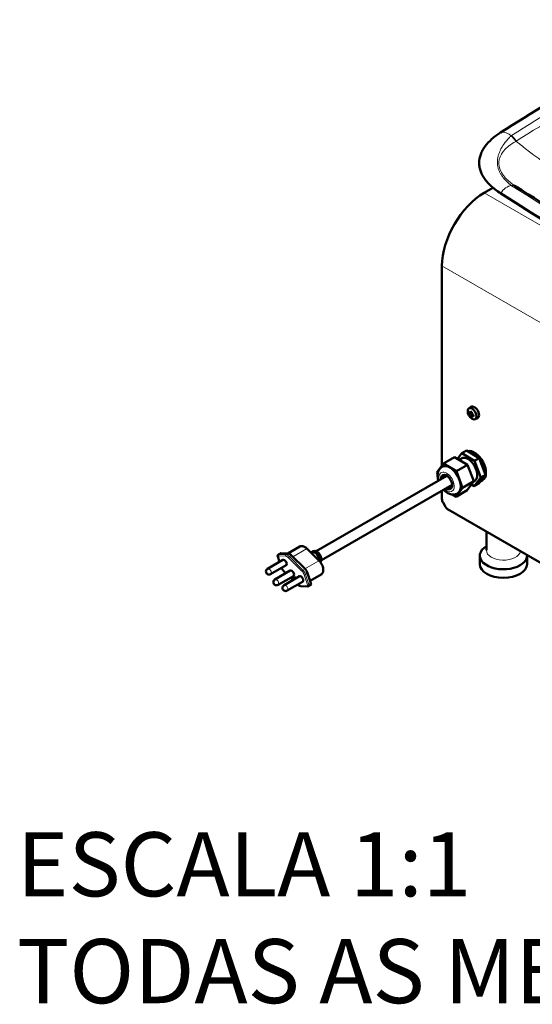
# Model space of a CAD drawing. Units: millimetres. Extents: x 330 to 2227, y 812 to 2459.
# Drawn here: x 1102 to 1494, y 812 to 1563 of the extents above; entities that cross this region are included whole.
import ezdxf

# ---------------------------------------------------------------- set-up
doc = ezdxf.new("R2010")
doc.units = ezdxf.units.MM
doc.header["$LTSCALE"] = 5
for name, color, linetype, lineweight in [('A1 contornos visíveis', 7, 'Continuous', 50), ('B1 arestas tangentes', 7, 'Continuous', 13), ('Códigos', 7, 'Continuous', 9)]:
    doc.layers.add(name, color=color, linetype=linetype, lineweight=lineweight)
doc.styles.get("Standard").update_dxf_attribs({"font": 'isocpeur.ttf'})

msp = doc.modelspace()

# ---------------------------------------------------------------- linework, layer by layer
at = {"layer": 'A1 contornos visíveis'}
for p, q in [((1473.2, 1440.41), (1473.2, 1440.41)), ((1479.54, 1436.8), (1479.54, 1436.8)), ((1463.53, 1434.83), (1456.88, 1430.99)), ((1465.15, 1433.52), (1464.84, 1433.77)), ((1424.63, 1375.14), (1424.63, 1222.71)), ((1445.08, 1266.39), (1446.73, 1267.6)), ((1447.24, 1262.86), (1445.47, 1262.59)), ((1445.74, 1263), (1446.13, 1263.23)), ((1446.59, 1263.09), (1446.06, 1262.79)), ((1447.22, 1262.73), (1446.06, 1262.06)), ((1447.35, 1263.53), (1446.6, 1263.09)), ((1446.6, 1261.14), (1447.76, 1261.81)), ((1446.76, 1260.37), (1447.88, 1261.76)), ((1447.22, 1260.78), (1447.75, 1261.08)), ((1447.64, 1260.61), (1447.25, 1260.39)), ((1447.75, 1261.08), (1447.76, 1261.09)), ((1447.76, 1261.09), (1448.51, 1261.52)), ((1449.85, 1258.12), (1451.72, 1258.95)), ((1439.68, 1232.32), (1436.44, 1227.96)), ((1439.68, 1232.32), (1443.22, 1234.36)), ((1449.48, 1226.47), (1439.68, 1232.32)), ((1453.02, 1228.51), (1443.22, 1234.36)), ((1434.29, 1229.23), (1425.8, 1224.33)), ((1434.29, 1229.23), (1444.09, 1223.47)), ((1439.43, 1228.34), (1437.6, 1227.28)), ((1449.48, 1226.47), (1453.02, 1228.51)), ((1454.23, 1213.83), (1449.48, 1226.47)), ((1457.77, 1215.87), (1453.02, 1228.51)), ((1420.83, 1217.45), (1425.8, 1224.33)), ((1421.36, 1216.07), (1420.83, 1217.45)), ((1425.8, 1224.33), (1435.6, 1218.57)), ((1444.09, 1223.47), (1435.6, 1218.57)), ((1435.6, 1218.57), (1440.42, 1205.94)), ((1444.09, 1223.47), (1448.91, 1210.84)), ((1328.68, 1157.47), (1428.41, 1215.05)), ((1448.91, 1210.84), (1440.42, 1205.94)), ((1448.91, 1210.84), (1443.94, 1203.96)), ((1449.43, 1211.02), (1448.76, 1210.63)), ((1449.18, 1207.04), (1454.23, 1213.83)), ((1452.72, 1209.08), (1457.77, 1215.87)), ((1454.22, 1210.9), (1455.63, 1211.71)), ((1454.23, 1213.83), (1457.77, 1215.87)), ((1332.68, 1150.54), (1432.41, 1208.12)), ((1424.63, 1203.63), (1424.63, 1197.36)), ((1440.42, 1205.94), (1435.45, 1199.06)), ((1443.94, 1203.96), (1435.45, 1199.06)), ((1447.08, 1208.3), (1449.18, 1207.04)), ((1449.18, 1207.04), (1452.72, 1209.08)), ((1435.45, 1199.06), (1432.64, 1200.72)), ((1425.46, 1194.57), (1427.34, 1191.31)), ((1429.34, 1189.2), (1777.02, 988.47)), ((1458.52, 1158.16), (1458.52, 1172.36)), ((1306.92, 1155.68), (1316.07, 1160.97)), ((1331.03, 1150.14), (1321.71, 1159.39)), ((1325.42, 1156.74), (1326.68, 1157.47)), ((1303.27, 1150.88), (1291.53, 1144.1)), ((1300.65, 1149.37), (1299.34, 1153.33)), ((1301.36, 1155.79), (1299.8, 1154.9)), ((1301.66, 1155.87), (1307.05, 1155.68)), ((1309.75, 1154.26), (1320.15, 1143.93)), ((1325.59, 1156.8), (1324.63, 1156.49)), ((1453.52, 1147.54), (1453.52, 1154.08)), ((1489.52, 1147.54), (1489.52, 1154.08)), ((1305.67, 1146.72), (1293.93, 1139.95)), ((1308.87, 1142.71), (1297.13, 1135.93)), ((1305.56, 1140.8), (1303.75, 1142.6)), ((1311.27, 1138.55), (1299.53, 1131.78)), ((1315.91, 1138.32), (1304.17, 1131.54)), ((1310.51, 1135.88), (1309.09, 1137.29)), ((1310.97, 1137.95), (1310.76, 1137.83)), ((1310.98, 1137.05), (1310.77, 1136.93)), ((1311.71, 1135.9), (1310.78, 1136.81)), ((1310.82, 1136.91), (1311.77, 1135.97)), ((1311.03, 1137.03), (1311.86, 1136.21)), ((1311.33, 1136.27), (1311.17, 1136.18)), ((1311.49, 1135.77), (1311.19, 1136.07)), ((1311.22, 1136.16), (1311.57, 1135.82)), ((1311.48, 1135.77), (1311.32, 1135.68)), ((1311.77, 1135.97), (1312.13, 1136.91)), ((1312.23, 1136.81), (1311.93, 1136.02)), ((1312.35, 1137.05), (1312.14, 1136.93)), ((1312.44, 1136.93), (1312.14, 1136.14)), ((1322.15, 1140.68), (1324.68, 1132.99)), ((1324.08, 1134.8), (1332.38, 1139.59)), ((1318.31, 1134.16), (1306.57, 1127.39)), ((1322.34, 1130.66), (1316.95, 1130.85)), ((1324.47, 1131.7), (1322.91, 1130.8))]:
    msp.add_line(p, q, dxfattribs=at)
for centre in [(1292.73, 1142.02), (1298.33, 1133.86), (1305.37, 1129.47)]:
    msp.add_arc(centre, 2.4, 120, 300, dxfattribs=at)
for centre, major_axis, ratio, start_param, end_param in [((3058.28, 642.02), (-2148.49, 0), 0.57735, 5.446376, 5.544809), ((1456.88, 1393.76), (-22.8, -39.49), 0.57735, 3.926991, 5.497787), ((6038.25, 3833.75), (6180.64, 0), 0.57735, 3.880467, 3.969125), ((6038.25, 3833.38), (6180.25, 0), 0.57735, 3.880467, 3.969125), ((1453.2, 1264.15), (-7.59, -3.53), 0.788607, 5.836941, 6.026899), ((1452.68, 1265.91), (-8.57, 0), 0.57735, 0.498373, 0.628425), ((1452.68, 1264.62), (8.57, 0), 0.57735, 3.639965, 3.770018), ((1452.68, 1264.9), (-8.24, 0), 0.57735, 0.507963, 0.639452), ((1452.12, 1265.59), (-4.29, -7.42), 0.57735, 5.210762, 5.340814), ((1451.97, 1263.44), (-7.8, 3.03), 0.211578, 0.843862, 1.03382), ((1452.36, 1265.45), (4.12, 7.14), 0.57735, 2.092272, 2.210249), ((1449.38, 1263.36), (-2.5, 4.33), 0.57735, 3.079689, 6.345089), ((1452.99, 1265.09), (-4.12, -7.14), 0.57735, 5.23281, 5.351841), ((1500.26, 1184.19), (-49.85, 86.34), 0.210372, 0.323095, 0.323225), ((1453.24, 1264.94), (4.29, 7.42), 0.57735, 2.069169, 2.199221), ((1453.43, 1265.7), (-4.24, 7.34), 0.816497, 1.525217, 1.616375), ((1451.92, 1264.83), (4.24, -7.34), 0.816497, 4.66681, 4.757968), ((1452.1, 1264.93), (-4.09, 7.08), 0.816497, 1.505775, 1.635818), ((1452.12, 1265.59), (-4.29, -7.42), 0.57735, 5.65476, 5.784813), ((1451.97, 1266.27), (-6.85, -4.81), 0.788607, 0.256286, 0.446244), ((1405.1, 1346.34), (49.85, -86.34), 0.210372, 5.95996, 5.960091), ((1452.36, 1265.45), (4.12, 7.14), 0.57735, 2.50214, 2.63363), ((1453.24, 1264.94), (4.29, 7.42), 0.57735, 2.513168, 2.64322), ((1452.68, 1265.91), (-8.57, 0), 0.57735, 0.942371, 1.072424), ((1452.68, 1264.62), (8.57, 0), 0.57735, 4.083964, 4.214016), ((1452.68, 1265.63), (8.24, 0), 0.57735, 4.072937, 4.191968), ((1452.68, 1264.9), (-8.24, 0), 0.57735, 0.931344, 1.04932), ((1450.74, 1265.57), (1.28, 8.27), 0.211578, 2.107773, 2.29773), ((1449.38, 1222.54), (6.25, -10.83), 0.57735, 0, 2.986879), ((1447.97, 1221.72), (-6.25, 10.83), 0.57735, 5.19659, 5.764178), ((1444.43, 1219.68), (-5, 8.66), 0.57735, 3.141593, 6.283185), ((1447.97, 1221.72), (-6.25, 10.83), 0.57735, 4.149392, 4.71698), ((1430.65, 1211.72), (-5.87, 10.18), 0.57735, 3.141593, 6.283185), ((1428.17, 1210.29), (-3, 5.2), 0.57735, 2.300524, 7.124254), ((1430.29, 1211.52), (-3, 5.2), 0.57735, 0.361367, 0.841069), ((1430.29, 1211.52), (-2.87, 4.98), 0.57735, 0.313846, 0.801469), ((1447.97, 1221.72), (6.25, -10.83), 0.57735, 6.243787, 6.811376), ((1430.29, 1211.52), (3, -5.2), 0.57735, 5.442117, 5.921818), ((1430.29, 1211.52), (2.87, -4.98), 0.57735, 5.481716, 5.96934), ((1427.46, 1195.72), (-2, 3.46), 0.57735, 0.785398, 1.570796), ((1429.34, 1192.47), (-2, 3.46), 0.57735, 1.570796, 2.356194), ((1327.76, 1152.32), (-2.5, 4.33), 0.57735, 3.826133, 6.158178), ((1329.18, 1153.14), (-2.5, 4.33), 0.57735, 3.274756, 6.283185), ((1471.52, 1154.08), (18, 0), 0.57735, 2.377806, 6.320999), ((1302.12, 1154.47), (-0.77, 1.33), 0.57735, 5.93714, 6.283185), ((1304.47, 1148.8), (-1.2, 2.08), 0.57735, 3.141593, 6.283185), ((1308.55, 1151.12), (-2.5, 4.33), 0.57735, 5.151742, 5.93714), ((1310.07, 1140.63), (-1.2, 2.08), 0.57735, 3.141593, 6.283185), ((1318.95, 1140.79), (2.5, -4.33), 0.57735, 1.224751, 2.01015), ((1471.52, 1147.54), (18, 0), 0.57735, 3.141593, 6.283185), ((1311.84, 1135.96), (-1.07, 1.86), 0.57735, 4.714627, 7.851743), ((1311.84, 1135.96), (-1, 1.73), 0.57735, 4.714795, 7.851576), ((1312.05, 1136.09), (-1, 1.73), 0.57735, 0.106266, 1.56839), ((1310.8, 1136.86), (-0.0375, 0.065), 0.57735, 5.151742, 8.293335), ((1312.05, 1136.09), (-1.07, 1.86), 0.57735, 4.714627, 6.283185), ((1311.01, 1136.98), (-0.0375, 0.065), 0.57735, 5.151742, 6.283185), ((1311.21, 1136.11), (-0.0375, 0.065), 0.57735, 5.151742, 8.293335), ((1311.36, 1135.61), (-0.0375, 0.065), 0.57735, 5.898319, 6.668052), ((1312.18, 1136.86), (-0.0375, 0.065), 0.57735, 3.580946, 6.722539), ((1312.39, 1136.98), (-0.0375, 0.065), 0.57735, 3.580946, 6.283185), ((1317.11, 1136.24), (-1.2, 2.08), 0.57735, 3.141593, 6.283185), ((1323.7, 1133.03), (0.77, -1.33), 0.57735, 0, 1.224751)]:
    msp.add_ellipse(centre, major_axis=major_axis, ratio=ratio, start_param=start_param, end_param=end_param, dxfattribs=at)
msp.add_ellipse((1447.62, 1262.34), major_axis=(-2.39, 4.14), ratio=0.57735, dxfattribs=at)
for points, knots in [([(1469.34, 1476.93), (1468.15, 1476.18), (1467, 1475.4), (1465.9, 1474.58), (1464.8, 1473.77), (1463.75, 1472.92), (1462.76, 1472.05), (1460.78, 1470.3), (1459.02, 1468.43), (1457.57, 1466.47), (1456.84, 1465.48), (1456.19, 1464.47), (1455.62, 1463.43), (1455.05, 1462.39), (1454.57, 1461.33), (1454.19, 1460.26), (1453.42, 1458.12), (1453.02, 1455.94), (1453.02, 1453.74), (1453.03, 1452.64), (1453.13, 1451.52), (1453.33, 1450.42), (1453.53, 1449.33), (1453.83, 1448.25), (1454.22, 1447.19), (1455, 1445.06), (1456.14, 1443.01), (1457.6, 1441.03), (1458.33, 1440.04), (1459.14, 1439.08), (1460.01, 1438.14), (1460.89, 1437.21), (1461.82, 1436.31), (1462.81, 1435.44), (1464.79, 1433.71), (1466.99, 1432.1), (1469.36, 1430.59)], [0, 0, 0, 0, 0.0625, 0.0625, 0.0625, 0.125, 0.125, 0.125, 0.25, 0.25, 0.25, 0.3125, 0.3125, 0.3125, 0.375, 0.375, 0.375, 0.5, 0.5, 0.5, 0.5625, 0.5625, 0.5625, 0.625, 0.625, 0.625, 0.75, 0.75, 0.75, 0.8125, 0.8125, 0.8125, 0.875, 0.875, 0.875, 1, 1, 1, 1]), ([(1865.6, 1212.81), (1838.84, 1227.01), (1812.29, 1241.35), (1759.65, 1270.3), (1733.55, 1284.91), (1681.81, 1314.39), (1656.16, 1329.26), (1605.33, 1359.26), (1580.15, 1374.39), (1530.25, 1404.91), (1505.53, 1420.29), (1481.05, 1435.8)], [6.23894382, 6.23894382, 6.23894382, 6.23894382, 6.25664042, 6.25664042, 6.27433701, 6.27433701, 6.2920336, 6.2920336, 6.3097302, 6.3097302, 6.32742679, 6.32742679, 6.32742679, 6.32742679]), ([(1421.89, 1211.29), (1421.65, 1212.11), (1421.48, 1212.94), (1421.25, 1214.98), (1421.29, 1216.19), (1421.81, 1218.41), (1422.25, 1219.43), (1423.44, 1220.94), (1424.06, 1221.49), (1424.77, 1221.9)], [6.931709, 6.931709, 6.931709, 6.931709, 7.186217, 7.186217, 7.557973, 7.557973, 7.880369, 7.880369, 8.106866, 8.106866, 8.106866, 8.106866]), ([(1436.52, 1201.54), (1435.84, 1201.15), (1435.09, 1200.89), (1433.51, 1200.64), (1432.69, 1200.67), (1430.93, 1200.99), (1430.02, 1201.34), (1428.14, 1202.36), (1427.19, 1203.08), (1426.18, 1204.06), (1426.03, 1204.21), (1425.89, 1204.36)], [4.965273, 4.965273, 4.965273, 4.965273, 5.182873, 5.182873, 5.421038, 5.421038, 5.718302, 5.718302, 6.079122, 6.079122, 6.14043, 6.14043, 6.14043, 6.14043]), ([(1321.71, 1159.39), (1321.38, 1159.73), (1321.02, 1160.03), (1320.29, 1160.55), (1319.92, 1160.77), (1319.15, 1161.12), (1318.75, 1161.25), (1317.96, 1161.39), (1317.56, 1161.4), (1316.79, 1161.29), (1316.41, 1161.16), (1316.07, 1160.97)], [1.570796, 1.570796, 1.570796, 1.570796, 1.797085, 1.797085, 2.023374, 2.023374, 2.249662, 2.249662, 2.475951, 2.475951, 2.702239, 2.702239, 2.702239, 2.702239]), ([(1299.34, 1153.33), (1299.31, 1153.43), (1299.29, 1153.52), (1299.25, 1153.72), (1299.25, 1153.83), (1299.26, 1154.04), (1299.27, 1154.15), (1299.34, 1154.38), (1299.4, 1154.5), (1299.56, 1154.71), (1299.65, 1154.8), (1299.77, 1154.88), (1299.79, 1154.89), (1299.8, 1154.9)], [2.356194, 2.356194, 2.356194, 2.356194, 2.601145, 2.601145, 2.846095, 2.846095, 3.091045, 3.091045, 3.335996, 3.335996, 3.554033, 3.554033, 3.580946, 3.580946, 3.580946, 3.580946]), ([(1332.38, 1139.59), (1332.76, 1139.81), (1333.09, 1140.11), (1333.63, 1140.87), (1333.83, 1141.32), (1334.1, 1142.38), (1334.15, 1142.99), (1334.07, 1144.3), (1333.93, 1145), (1333.5, 1146.39), (1333.2, 1147.08), (1332.47, 1148.39), (1332.04, 1149), (1331.39, 1149.76), (1331.21, 1149.95), (1331.03, 1150.14)], [5.843832, 5.843832, 5.843832, 5.843832, 6.097749, 6.097749, 6.376454, 6.376454, 6.702652, 6.702652, 7.04714, 7.04714, 7.388954, 7.388954, 7.728528, 7.728528, 7.853982, 7.853982, 7.853982, 7.853982]), ([(1303.75, 1142.6), (1303.58, 1142.76), (1303.42, 1142.94), (1303.12, 1143.31), (1302.97, 1143.5), (1302.7, 1143.9), (1302.57, 1144.11), (1302.38, 1144.46), (1302.31, 1144.6), (1302.24, 1144.74)], [1.5707963, 1.5707963, 1.5707963, 1.5707963, 1.727876, 1.727876, 1.8849556, 1.8849556, 2.0420352, 2.0420352, 2.1423532, 2.1423532, 2.1423532, 2.1423532]), ([(1316.95, 1130.85), (1316.75, 1130.85), (1316.55, 1130.88), (1316.16, 1130.98), (1315.96, 1131.05), (1315.58, 1131.21), (1315.39, 1131.31), (1315.02, 1131.54), (1314.83, 1131.67), (1314.6, 1131.86), (1314.54, 1131.9), (1314.48, 1131.95)], [0.7853982, 0.7853982, 0.7853982, 0.7853982, 0.9424778, 0.9424778, 1.0995574, 1.0995574, 1.2566371, 1.2566371, 1.4137167, 1.4137167, 1.4661798, 1.4661798, 1.4661798, 1.4661798]), ([(1322.91, 1130.8), (1322.87, 1130.78), (1322.84, 1130.76), (1322.76, 1130.73), (1322.72, 1130.72), (1322.64, 1130.69), (1322.6, 1130.68), (1322.53, 1130.67), (1322.49, 1130.67), (1322.41, 1130.66), (1322.37, 1130.66), (1322.34, 1130.66)], [0.4393533, 0.4393533, 0.4393533, 0.4393533, 0.5085623, 0.5085623, 0.5777712, 0.5777712, 0.6469802, 0.6469802, 0.7161892, 0.7161892, 0.7853982, 0.7853982, 0.7853982, 0.7853982])]:
    msp.add_open_spline(points, degree=3, knots=knots, dxfattribs=at)
for points in [[(1479.54, 1436.8), (1479.93, 1436.53), (1480.34, 1436.26), (1480.76, 1435.99)], [(1480.76, 1435.99), (1480.85, 1435.93), (1480.95, 1435.87), (1481.05, 1435.8)], [(1465.15, 1433.52), (1466.55, 1432.43), (1468.05, 1431.38), (1469.64, 1430.37)], [(1445.74, 1263), (1445.85, 1262.93), (1445.96, 1262.86), (1446.06, 1262.79)], [(1446.13, 1263.23), (1446.28, 1263.18), (1446.44, 1263.14), (1446.59, 1263.09)], [(1447.25, 1262.58), (1447.24, 1262.63), (1447.23, 1262.68), (1447.22, 1262.73)], [(1445.74, 1261.71), (1445.85, 1261.82), (1445.96, 1261.94), (1446.06, 1262.06)], [(1446.13, 1261.04), (1446.28, 1261.07), (1446.44, 1261.11), (1446.59, 1261.14)], [(1447.25, 1260.39), (1447.24, 1260.52), (1447.23, 1260.65), (1447.22, 1260.78)], [(1447.64, 1261.91), (1447.68, 1261.88), (1447.71, 1261.84), (1447.75, 1261.81)], [(1447.64, 1260.61), (1447.68, 1260.77), (1447.71, 1260.93), (1447.75, 1261.08)]]:
    msp.add_open_spline(points, degree=3, dxfattribs=at)
for points, weights in [([(1445.15, 1262.25), (1445.31, 1262.42), (1445.47, 1262.59)], [1, 1.00020179627, 1]), ([(1446.59, 1263.09), (1446.6, 1263.09), (1446.6, 1263.09)], [0.966831344689, 0.966821054824, 0.966810769189]), ([(1446.06, 1262.06), (1446.06, 1262.06), (1446.06, 1262.06)], [0.966831344689, 0.966821054824, 0.966810769189]), ([(1446.76, 1260.37), (1446.54, 1260.31), (1446.3, 1260.25)], [1, 1.00020179628, 1]), ([(1447.75, 1261.81), (1447.76, 1261.81), (1447.76, 1261.81)], [0.966831344689, 0.966821054824, 0.966810769189])]:
    msp.add_rational_spline(points, weights, degree=2, dxfattribs=at)
at = {"layer": 'B1 arestas tangentes'}
for p, q in [((1813.97, 1224.83), (1456.88, 1430.99)), ((1469.64, 1430.37), (1469.36, 1430.59)), ((1781.72, 1168.98), (1424.63, 1375.14)), ((1310.76, 1153.26), (1321.25, 1159.31)), ((1321.25, 1159.31), (1330.56, 1150.06)), ((1300.79, 1149.45), (1299.53, 1153.26)), ((1299.78, 1153.91), (1305.17, 1153.72)), ((1301.66, 1155.87), (1300.11, 1154.97)), ((1305.49, 1154.78), (1300.11, 1154.97)), ((1307.05, 1155.68), (1305.49, 1154.78)), ((1307.44, 1152.54), (1317.83, 1142.21)), ((1309.75, 1154.26), (1308.2, 1153.37)), ((1318.59, 1143.04), (1308.2, 1153.37)), ((1320.08, 1144.01), (1330.56, 1150.06)), ((1305.71, 1140.89), (1303.75, 1142.84)), ((1320.15, 1143.93), (1318.59, 1143.04)), ((1310.4, 1136.23), (1309.24, 1137.38)), ((1311.03, 1137.03), (1310.82, 1136.91)), ((1311.36, 1136.24), (1311.22, 1136.16)), ((1312.44, 1136.93), (1312.23, 1136.81)), ((1319.52, 1139.47), (1322.05, 1131.79)), ((1322.15, 1140.68), (1320.59, 1139.78)), ((1323.12, 1132.1), (1320.59, 1139.78)), ((1321.8, 1131.13), (1316.41, 1131.32)), ((1324.68, 1132.99), (1323.12, 1132.1))]:
    msp.add_line(p, q, dxfattribs=at)
for centre, major_axis, ratio, start_param, end_param in [((3058.28, 643.77), (2137.6, 0), 0.57735, 2.30504, 2.40296), ((3058.28, 641.24), (-2132.88, 0), 0.57735, 5.446632, 5.544553), ((1480.27, 1472.47), (-3.38, 1.17), 0.718365, 5.763381, 5.917259), ((1475, 1467.47), (5.8, -8.87), 0.607902, 1.47716, 2.01021), ((1475.37, 1467.7), (5.68, -8.95), 0.603709, 1.482775, 2.022183), ((1506.1, 1445.08), (-34.74, 14.86), 0.714679, 5.762627, 5.775416), ((1474.82, 1426.29), (-6.15, -9.7), 0.603576, 3.638231, 4.650049), ((1475.02, 1427.08), (5.74, 8.91), 0.611881, 0, 0.500998), ((1480.24, 1436.76), (-3.41, 0.87), 0.380091, 0.706004, 0.860072), ((1475.38, 1426.85), (5.67, 8.95), 0.603528, 0, 0.500211), ((6038.25, 3835.5), (-6169.75, 0), 0.57735, 0.738962, 0.827445), ((1428.17, 1210.29), (-4.12, 7.14), 0.57735, 2.076986, 7.347792), ((1319.57, 1154.91), (-3.5, 6.06), 0.57735, 5.151742, 6.283185), ((1321.01, 1158.68), (0.705, 0.709), 0.3473, 0, 0.907556), ((1471.52, 1158.16), (13, 0), 0.57735, 3.141593, 6.180331), ((1300.1, 1153.58), (-0.76, -0.25), 0.276939, 0, 0.644565), ((1300, 1153.24), (-0.366, 0.634), 0.57735, 5.93714, 7.507937), ((1300.35, 1154.24), (0.028, 0.8), 0.768096, 0.447254, 2.01805), ((1300.57, 1153.57), (-0.77, 1.33), 0.57735, 5.93714, 6.283185), ((1305.73, 1154.05), (0.028, 0.8), 0.768096, 0.447254, 2.01805), ((1306.43, 1149.89), (-2.1, 3.64), 0.57735, 5.151742, 5.93714), ((1307, 1150.22), (-2.5, 4.33), 0.57735, 5.151742, 5.93714), ((1308.01, 1152.86), (-0.564, -0.567), 0.3473, 4.049149, 5.619945), ((1330.32, 1149.43), (0.705, 0.709), 0.3473, 0, 0.907556), ((1328.88, 1145.65), (3.5, -6.06), 0.57735, 0, 2.01015), ((1292.73, 1142.02), (1.2, -2.08), 0.57735, 0, 3.141593), ((1304.75, 1145.48), (-2.1, 3.64), 0.57735, 1.423868, 2.01015), ((1304.31, 1143.17), (-0.564, -0.567), 0.3473, 5.619945, 6.283185), ((1318.4, 1142.53), (0.564, 0.567), 0.3473, 0.907556, 2.478352), ((1316.83, 1139.56), (2.1, -3.64), 0.57735, 1.224751, 2.01015), ((1317.39, 1139.89), (-2.5, 4.33), 0.57735, 4.366344, 5.151742), ((1298.33, 1133.86), (1.2, -2.08), 0.57735, 0, 3.141593), ((1320.08, 1139.79), (0.76, 0.25), 0.276939, 3.786158, 5.356954), ((1305.37, 1129.47), (1.2, -2.08), 0.57735, 0, 3.141593), ((1315.15, 1135.15), (2.1, -3.64), 0.57735, 5.331527, 5.93714), ((1316.98, 1131.65), (-0.028, -0.8), 0.768096, 5.159643, 6.283185), ((1321.58, 1131.8), (0.366, -0.634), 0.57735, 5.93714, 7.507937), ((1322.36, 1131.46), (-0.028, -0.8), 0.768096, 5.159643, 6.283185), ((1322.61, 1132.11), (0.76, 0.25), 0.276939, 3.786158, 5.356954), ((1322.14, 1132.13), (0.77, -1.33), 0.57735, 0, 1.224751)]:
    msp.add_ellipse(centre, major_axis=major_axis, ratio=ratio, start_param=start_param, end_param=end_param, dxfattribs=at)
for points, knots in [([(1477.43, 1436.58), (1477.23, 1436.74), (1477.03, 1436.9), (1476.83, 1437.07), (1476.64, 1437.23), (1476.44, 1437.39), (1476.25, 1437.55), (1475.87, 1437.88), (1475.5, 1438.21), (1475.13, 1438.54), (1475.1, 1438.57), (1475.06, 1438.6), (1475.03, 1438.63), (1474.34, 1439.26), (1473.68, 1439.9), (1473.06, 1440.56), (1473.01, 1440.61), (1472.96, 1440.66), (1472.91, 1440.72), (1472.32, 1441.35), (1471.77, 1441.99), (1471.25, 1442.65), (1471.2, 1442.72), (1471.15, 1442.78), (1471.1, 1442.85), (1470.87, 1443.14), (1470.66, 1443.43), (1470.45, 1443.73), (1470.4, 1443.8), (1470.35, 1443.87), (1470.3, 1443.94), (1470.1, 1444.23), (1469.91, 1444.53), (1469.73, 1444.82), (1469.68, 1444.89), (1469.64, 1444.97), (1469.6, 1445.04), (1469.19, 1445.7), (1468.84, 1446.38), (1468.52, 1447.06), (1468.5, 1447.13), (1468.47, 1447.19), (1468.44, 1447.25), (1468.3, 1447.57), (1468.16, 1447.89), (1468.04, 1448.21), (1468.02, 1448.27), (1468, 1448.32), (1467.98, 1448.38), (1467.85, 1448.71), (1467.73, 1449.05), (1467.63, 1449.39), (1467.62, 1449.43), (1467.6, 1449.48), (1467.59, 1449.52), (1467.49, 1449.87), (1467.4, 1450.23), (1467.31, 1450.59), (1467.31, 1450.62), (1467.3, 1450.65), (1467.29, 1450.68), (1467.21, 1451.05), (1467.14, 1451.43), (1467.09, 1451.81), (1467.08, 1451.83), (1467.08, 1451.84), (1467.08, 1451.86), (1467.02, 1452.26), (1466.96, 1452.66), (1466.93, 1453.06), (1466.93, 1453.06), (1466.93, 1453.07), (1466.93, 1453.07), (1466.9, 1453.47), (1466.9, 1453.87), (1466.9, 1454.28), (1466.9, 1454.29), (1466.9, 1454.3), (1466.9, 1454.31), (1466.9, 1454.71), (1466.92, 1455.11), (1466.95, 1455.51), (1466.95, 1455.53), (1466.95, 1455.55), (1466.95, 1455.58), (1466.98, 1455.96), (1467.03, 1456.35), (1467.08, 1456.74), (1467.08, 1456.78), (1467.09, 1456.82), (1467.1, 1456.86), (1467.15, 1457.24), (1467.21, 1457.62), (1467.28, 1458), (1467.29, 1458.05), (1467.3, 1458.11), (1467.31, 1458.16), (1467.39, 1458.53), (1467.47, 1458.9), (1467.57, 1459.27), (1467.58, 1459.33), (1467.6, 1459.4), (1467.62, 1459.47), (1467.72, 1459.82), (1467.82, 1460.18), (1467.94, 1460.54), (1467.97, 1460.62), (1467.99, 1460.69), (1468.02, 1460.77), (1468.14, 1461.12), (1468.27, 1461.46), (1468.41, 1461.81), (1468.44, 1461.89), (1468.47, 1461.98), (1468.51, 1462.06), (1468.64, 1462.4), (1468.79, 1462.75), (1468.94, 1463.09), (1468.99, 1463.18), (1469.03, 1463.27), (1469.07, 1463.36), (1469.23, 1463.69), (1469.4, 1464.03), (1469.57, 1464.36), (1469.62, 1464.46), (1469.67, 1464.55), (1469.72, 1464.65), (1469.9, 1464.98), (1470.08, 1465.31), (1470.28, 1465.65), (1470.33, 1465.74), (1470.39, 1465.84), (1470.44, 1465.93), (1470.64, 1466.27), (1470.85, 1466.6), (1471.07, 1466.94), (1471.13, 1467.03), (1471.19, 1467.11), (1471.24, 1467.2), (1471.75, 1467.97), (1472.3, 1468.73), (1472.89, 1469.48), (1472.94, 1469.55), (1473, 1469.62), (1473.05, 1469.69), (1473.7, 1470.51), (1474.39, 1471.31), (1475.11, 1472.1), (1475.48, 1472.5), (1475.85, 1472.89), (1476.24, 1473.28), (1476.43, 1473.47), (1476.62, 1473.66), (1476.82, 1473.86), (1477.01, 1474.05), (1477.21, 1474.24), (1477.42, 1474.43)], [-0.00000006, -0.00000006, -0.00000006, -0.00000006, 0.00109098, 0.00109098, 0.00109098, 0.00218202, 0.00218202, 0.00218202, 0.0043641, 0.0043641, 0.0043641, 0.00456918, 0.00456918, 0.00456918, 0.00872826, 0.00872826, 0.00872826, 0.00906566, 0.00906566, 0.00906566, 0.01309242, 0.01309242, 0.01309242, 0.01350312, 0.01350312, 0.01350312, 0.0152745, 0.0152745, 0.0152745, 0.01570177, 0.01570177, 0.01570177, 0.01745658, 0.01745658, 0.01745658, 0.01787956, 0.01787956, 0.01787956, 0.02182074, 0.02182074, 0.02182074, 0.02217964, 0.02217964, 0.02217964, 0.02400282, 0.02400282, 0.02400282, 0.02430608, 0.02430608, 0.02430608, 0.0261849, 0.0261849, 0.0261849, 0.02642385, 0.02642385, 0.02642385, 0.02836698, 0.02836698, 0.02836698, 0.02853509, 0.02853509, 0.02853509, 0.03054906, 0.03054906, 0.03054906, 0.030644, 0.030644, 0.030644, 0.03273114, 0.03273114, 0.03273114, 0.03275374, 0.03275374, 0.03275374, 0.03486174, 0.03486174, 0.03486174, 0.03491322, 0.03491322, 0.03491322, 0.03697011, 0.03697011, 0.03697011, 0.03709531, 0.03709531, 0.03709531, 0.03907753, 0.03907753, 0.03907753, 0.03927739, 0.03927739, 0.03927739, 0.04118974, 0.04118974, 0.04118974, 0.04145947, 0.04145947, 0.04145947, 0.04331236, 0.04331236, 0.04331236, 0.04364155, 0.04364155, 0.04364155, 0.04544118, 0.04544118, 0.04544118, 0.04582363, 0.04582363, 0.04582363, 0.04757816, 0.04757816, 0.04757816, 0.04800571, 0.04800571, 0.04800571, 0.0497274, 0.0497274, 0.0497274, 0.05018779, 0.05018779, 0.05018779, 0.05189127, 0.05189127, 0.05189127, 0.05236987, 0.05236987, 0.05236987, 0.05407348, 0.05407348, 0.05407348, 0.05455195, 0.05455195, 0.05455195, 0.05627627, 0.05627627, 0.05627627, 0.05673403, 0.05673403, 0.05673403, 0.06072414, 0.06072414, 0.06072414, 0.06109819, 0.06109819, 0.06109819, 0.06546235, 0.06546235, 0.06546235, 0.06764443, 0.06764443, 0.06764443, 0.06873547, 0.06873547, 0.06873547, 0.06982651, 0.06982651, 0.06982651, 0.06982651]), ([(1477.42, 1474.43), (1476.73, 1475.04), (1476, 1475.57), (1474.53, 1476.44), (1473.78, 1476.76), (1472.35, 1477.19), (1471.66, 1477.28), (1470.41, 1477.25), (1469.84, 1477.14), (1469.34, 1476.93)], [0.2833012, 0.2833012, 0.2833012, 0.2833012, 0.4624759, 0.4624759, 0.6416506, 0.6416506, 0.8208253, 0.8208253, 1, 1, 1, 1]), ([(1480.91, 1470.14), (1478.99, 1469.08), (1477.22, 1467.93), (1475.65, 1466.7), (1474.86, 1466.08), (1474.13, 1465.44), (1473.44, 1464.77), (1473.09, 1464.44), (1472.76, 1464.1), (1472.45, 1463.76), (1472.13, 1463.41), (1471.84, 1463.06), (1471.55, 1462.71), (1470.42, 1461.31), (1469.54, 1459.84), (1468.94, 1458.3), (1468.79, 1457.91), (1468.65, 1457.52), (1468.54, 1457.13), (1468.43, 1456.74), (1468.33, 1456.34), (1468.26, 1455.95), (1468.11, 1455.16), (1468.03, 1454.35), (1468.03, 1453.55), (1468.04, 1453.15), (1468.06, 1452.74), (1468.1, 1452.34), (1468.14, 1451.94), (1468.2, 1451.53), (1468.27, 1451.13), (1468.43, 1450.33), (1468.66, 1449.53), (1468.96, 1448.75), (1469.56, 1447.18), (1470.44, 1445.65), (1471.57, 1444.15), (1471.85, 1443.77), (1472.15, 1443.4), (1472.46, 1443.03), (1472.78, 1442.66), (1473.11, 1442.29), (1473.45, 1441.93), (1474.14, 1441.2), (1474.88, 1440.5), (1475.67, 1439.81), (1476.85, 1438.77), (1478.15, 1437.77), (1479.54, 1436.8)], [0, 0, 0, 0, 0.00827627, 0.00827627, 0.00827627, 0.01241441, 0.01241441, 0.01241441, 0.01448348, 0.01448348, 0.01448348, 0.01655255, 0.01655255, 0.01655255, 0.02482882, 0.02482882, 0.02482882, 0.02689789, 0.02689789, 0.02689789, 0.02896696, 0.02896696, 0.02896696, 0.03310509, 0.03310509, 0.03310509, 0.03517416, 0.03517416, 0.03517416, 0.03724323, 0.03724323, 0.03724323, 0.04138137, 0.04138137, 0.04138137, 0.04965764, 0.04965764, 0.04965764, 0.05172671, 0.05172671, 0.05172671, 0.05379578, 0.05379578, 0.05379578, 0.05793391, 0.05793391, 0.05793391, 0.06417897, 0.06417897, 0.06417897, 0.06417897]), ([(1481.25, 1470.33), (1484.2, 1467.87), (1487.21, 1465.46), (1490.28, 1463.09), (1491.73, 1461.98), (1493.2, 1460.87), (1494.68, 1459.77), (1495.2, 1459.38), (1495.73, 1459), (1496.25, 1458.61), (1497.21, 1457.91), (1498.18, 1457.21), (1499.15, 1456.52), (1502.14, 1454.38), (1505.17, 1452.3), (1508.24, 1450.26), (1509.52, 1449.41), (1510.8, 1448.57), (1512.09, 1447.74), (1516.95, 1444.6), (1521.91, 1441.58), (1526.96, 1438.67), (1533.14, 1435.12), (1539.45, 1431.72), (1545.9, 1428.49)], [0, 0, 0, 0, 0.01215988, 0.01215988, 0.01215988, 0.01791892, 0.01791892, 0.01791892, 0.01995703, 0.01995703, 0.01995703, 0.02367448, 0.02367448, 0.02367448, 0.03514078, 0.03514078, 0.03514078, 0.03991406, 0.03991406, 0.03991406, 0.05787508, 0.05787508, 0.05787508, 0.07982811, 0.07982811, 0.07982811, 0.07982811])]:
    msp.add_open_spline(points, degree=3, knots=knots, dxfattribs=at)

# ---------------------------------------------------------------- texts
at = {"layer": 'Códigos', "color": 7, "insert": (1100.38, 797.32), "char_height": 48.9134, "width": 1146.3931, "attachment_point": 7}
msp.add_mtext('ESCALA 1:1\\PTODAS AS MEDIDAS EM MILÍMETROS', dxfattribs=at)

doc.saveas('drawing.dxf')
